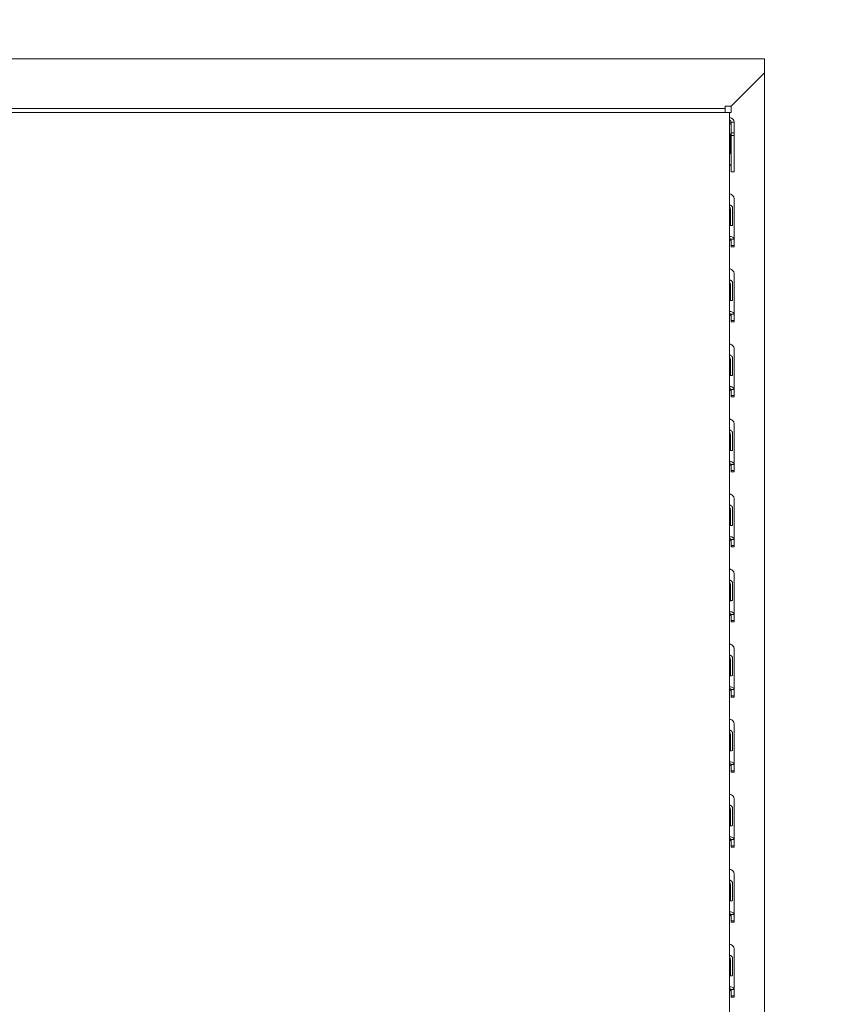
# Model space of a CAD drawing. Units: millimetres. Extents: x 75830 to 200495, y 18308 to 76262.
# Drawn here: x 96589 to 96981, y 62745 to 63217 of the extents above; entities that cross this region are included whole.
import ezdxf

# ---------------------------------------------------------------- set-up
doc = ezdxf.new("R2010")
doc.units = ezdxf.units.MM
doc.header["$LTSCALE"] = 10
for name, color, linetype, lineweight in [('HORMIGON', 6, 'Continuous', 30), ('PUERTAS-REJILLAS', 2, 'Continuous', 9), ('TRAFO', 1, 'Continuous', 9)]:
    doc.layers.add(name, color=color, linetype=linetype, lineweight=lineweight)

# ---------------------------------------------------------------- blocks, each defined once
blk = doc.blocks.new('A$C1E2B0B45')
at = {"layer": 'PUERTAS-REJILLAS', "linetype": 'Continuous'}
for points in [[(1881.44, 2390.87), (1081.44, 2390.87)], [(1881.44, 1713.87), (1881.44, 2390.87)], [(1865.41, 2368.1), (1881.44, 2384.13)], [(1865.41, 2368.1), (1881.44, 2384.13)], [(1096.61, 2367.1), (1862.61, 2367.1)], [(1862.61, 2367.1), (1862.61, 2368.1)], [(1862.61, 2368.1), (1865.41, 2368.1)], [(1862.61, 2365.1), (1862.61, 2367.1)], [(1865.41, 2365.1), (1865.41, 2368.1)], [(1096.61, 2365.1), (1862.61, 2365.1)], [(1864.61, 2365.1), (1862.61, 2365.1)], [(1864.61, 1725.1), (1864.61, 2365.1)], [(1865.41, 2365.1), (1864.61, 2365.1)], [(1864.61, 2362.74), (1865.09, 2362.63)], [(1865.09, 2362.63), (1865.32, 2362.54)], [(1865.32, 2362.54), (1865.75, 2362.32)], [(1865.75, 2362.32), (1866.13, 2362.04)], [(1864.61, 2361.63), (1864.65, 2361.61)], [(1864.65, 2360.32), (1864.61, 2360.34)], [(1864.65, 2361.61), (1864.92, 2361.43)], [(1864.82, 2360.21), (1864.65, 2360.32)], [(1864.92, 2360.14), (1864.82, 2360.21)], [(1864.92, 2361.43), (1865.02, 2361.33)], [(1865.07, 2359.99), (1864.92, 2360.14)], [(1865.02, 2361.33), (1865.07, 2361.29)], [(1865.07, 2361.29), (1865.19, 2361.12)], [(1865.18, 2359.84), (1865.07, 2359.99)], [(1865.19, 2359.83), (1865.18, 2359.84)], [(1865.19, 2361.12), (1865.29, 2360.91)], [(1865.32, 2359.55), (1865.19, 2359.83)], [(1865.29, 2360.91), (1865.32, 2360.84)], [(1865.32, 2360.84), (1865.36, 2360.55)], [(1865.35, 2359.38), (1865.32, 2359.55)], [(1865.36, 2359.26), (1865.35, 2359.38)], [(1865.96, 2360.55), (1865.36, 2360.55)], [(1865.36, 2360.55), (1865.36, 2355.41)], [(1866.86, 2360.55), (1865.96, 2360.55)], [(1866.13, 2362.04), (1866.44, 2361.71)], [(1866.44, 2361.71), (1866.67, 2361.34)], [(1866.67, 2361.34), (1866.75, 2361.15)], [(1866.75, 2361.15), (1866.86, 2360.55)], [(1866.86, 2360.55), (1866.86, 2355.41)], [(1866.86, 2355.01), (1866.86, 2359.26)], [(1864.65, 2355.02), (1864.61, 2355.04)], [(1864.61, 2355.04), (1864.61, 2355.04)], [(1864.69, 2354.99), (1864.65, 2355.02)], [(1864.78, 2354.9), (1864.69, 2354.99)], [(1864.83, 2354.84), (1864.78, 2354.9)], [(1864.88, 2354.75), (1864.83, 2354.84)], [(1865.02, 2354.39), (1864.88, 2354.75)], [(1865.06, 2354.03), (1865.02, 2354.39)], [(1865.06, 2345.89), (1865.06, 2354.03)], [(1865.36, 2355.41), (1866.86, 2355.41)], [(1865.36, 2355.41), (1865.36, 2355.01)], [(1865.36, 2354.11), (1865.36, 2355.01)], [(1865.36, 2354.11), (1866.86, 2354.11)], [(1865.36, 2336.69), (1865.36, 2354.11)], [(1866.86, 2355.41), (1866.86, 2355.01)], [(1866.86, 2355.01), (1866.86, 2337.98)], [(1866.86, 2354.11), (1866.86, 2355.01)], [(1866.86, 2336.69), (1866.86, 2354.11)], [(1864.61, 2347.56), (1864.92, 2347.56)], [(1864.61, 2346.53), (1864.65, 2346.54)], [(1864.61, 2346.53), (1864.61, 2346.53)], [(1864.61, 2345.24), (1864.65, 2345.25)], [(1864.61, 2345.24), (1864.61, 2345.24)], [(1864.65, 2346.54), (1864.69, 2346.55)], [(1864.65, 2345.25), (1864.69, 2345.26)], [(1864.69, 2346.55), (1864.78, 2346.59)], [(1864.69, 2345.26), (1864.78, 2345.3)], [(1864.78, 2346.59), (1864.88, 2346.66)], [(1864.78, 2345.3), (1864.83, 2345.32)], [(1864.83, 2345.32), (1864.88, 2345.37)], [(1864.88, 2346.66), (1864.91, 2346.7)], [(1864.88, 2345.37), (1864.91, 2345.41)], [(1864.91, 2346.7), (1865.02, 2346.88)], [(1864.91, 2346.7), (1864.91, 2346.7)], [(1864.91, 2346.7), (1864.91, 2346.7)], [(1864.91, 2345.41), (1865.02, 2345.58)], [(1864.91, 2345.41), (1864.91, 2345.41)], [(1864.91, 2345.41), (1864.91, 2345.41)], [(1864.92, 2347.56), (1865.06, 2347.56)], [(1865.02, 2346.89), (1865.06, 2347.19)], [(1865.02, 2346.88), (1865.02, 2346.89)], [(1865.02, 2345.58), (1865.06, 2345.89)], [(1864.61, 2339.94), (1864.65, 2339.95)], [(1864.65, 2339.95), (1864.82, 2339.96)], [(1864.82, 2339.96), (1864.92, 2339.95)], [(1864.92, 2339.95), (1865.07, 2339.92)], [(1865.07, 2339.92), (1865.32, 2339.78)], [(1865.32, 2339.78), (1865.35, 2339.71)], [(1865.35, 2339.71), (1865.36, 2339.66)], [(1865.36, 2336.69), (1866.86, 2336.69)], [(1864.61, 2326.09), (1865.09, 2325.98)], [(1865.09, 2325.98), (1865.32, 2325.89)], [(1865.32, 2325.89), (1865.75, 2325.67)], [(1865.75, 2325.67), (1866.13, 2325.39)], [(1866.13, 2325.39), (1866.44, 2325.06)], [(1866.44, 2325.06), (1866.67, 2324.7)], [(1866.67, 2324.7), (1866.75, 2324.5)], [(1866.75, 2324.5), (1866.86, 2323.9)], [(1864.61, 2320.78), (1864.92, 2320.74)], [(1864.61, 2319.69), (1864.65, 2319.66)], [(1864.61, 2319.69), (1864.61, 2319.69)], [(1864.65, 2319.66), (1864.69, 2319.64)], [(1864.69, 2319.64), (1864.78, 2319.54)], [(1864.92, 2320.74), (1865.1, 2320.67)], [(1865.1, 2320.67), (1865.32, 2320.56)], [(1865.32, 2320.56), (1865.41, 2320.51)], [(1865.41, 2320.51), (1865.67, 2320.3)], [(1865.67, 2320.3), (1865.87, 2320.07)], [(1865.87, 2320.07), (1865.98, 2319.89)], [(1865.98, 2319.89), (1866.01, 2319.83)], [(1866.01, 2319.83), (1866.09, 2319.64)], [(1866.09, 2319.64), (1866.11, 2319.53)], [(1866.86, 2323.9), (1866.86, 2304.3)], [(1866.86, 2318.11), (1866.86, 2323.26)], [(1864.65, 2319.02), (1864.61, 2319.04)], [(1864.61, 2319.04), (1864.61, 2319.04)], [(1864.69, 2318.99), (1864.65, 2319.02)], [(1864.78, 2318.9), (1864.69, 2318.99)], [(1864.78, 2319.54), (1864.83, 2319.49)], [(1864.83, 2318.84), (1864.78, 2318.9)], [(1864.83, 2319.49), (1864.88, 2319.4)], [(1864.88, 2318.75), (1864.83, 2318.84)], [(1864.88, 2319.4), (1865.02, 2319.04)], [(1865.02, 2318.39), (1864.88, 2318.75)], [(1865.02, 2319.04), (1865.06, 2318.67)], [(1865.06, 2318.03), (1865.02, 2318.39)], [(1865.06, 2318.67), (1865.06, 2310.91)], [(1866.11, 2319.53), (1866.12, 2319.42)], [(1866.12, 2319.42), (1866.12, 2311.29)], [(1866.86, 2301.33), (1866.86, 2318.11)], [(1864.92, 2310.91), (1864.61, 2310.92)], [(1865.32, 2310.91), (1864.92, 2310.91)], [(1865.41, 2310.91), (1865.32, 2310.91)], [(1865.67, 2310.92), (1865.41, 2310.91)], [(1865.87, 2310.95), (1865.67, 2310.92)], [(1865.98, 2311), (1865.87, 2310.95)], [(1866.01, 2311.02), (1865.98, 2311)], [(1866.09, 2311.12), (1866.01, 2311.03)], [(1866.01, 2311.03), (1866.01, 2311.02)], [(1866.11, 2311.2), (1866.09, 2311.12)], [(1866.12, 2311.29), (1866.11, 2311.2)], [(1865.09, 2305.61), (1864.61, 2305.6)], [(1865.32, 2305.58), (1865.09, 2305.61)], [(1865.75, 2305.48), (1865.32, 2305.58)], [(1866.13, 2305.32), (1865.75, 2305.48)], [(1864.65, 2304.59), (1864.61, 2304.59)], [(1864.61, 2303.94), (1864.65, 2303.95)], [(1864.82, 2304.6), (1864.65, 2304.59)], [(1864.65, 2303.95), (1864.82, 2303.96)], [(1864.92, 2304.59), (1864.82, 2304.6)], [(1864.82, 2303.96), (1864.92, 2303.95)], [(1865.07, 2304.57), (1864.92, 2304.59)], [(1864.92, 2303.95), (1865.07, 2303.92)], [(1865.32, 2304.42), (1865.07, 2304.57)], [(1865.07, 2303.92), (1865.32, 2303.78)], [(1865.35, 2304.35), (1865.32, 2304.42)], [(1865.32, 2303.78), (1865.35, 2303.71)], [(1865.36, 2304.3), (1865.35, 2304.35)], [(1865.35, 2303.71), (1865.36, 2303.66)], [(1865.36, 2304.3), (1865.96, 2304.3)], [(1865.36, 2301.33), (1865.36, 2304.3)], [(1865.36, 2301.33), (1866.86, 2301.33)], [(1865.36, 2300.69), (1865.36, 2301.33)], [(1865.36, 2300.69), (1866.86, 2300.69)], [(1865.96, 2304.3), (1866.86, 2304.3)], [(1866.44, 2305.11), (1866.13, 2305.32)], [(1866.67, 2304.86), (1866.44, 2305.11)], [(1866.75, 2304.73), (1866.67, 2304.86)], [(1866.86, 2304.3), (1866.75, 2304.73)], [(1866.86, 2301.33), (1866.86, 2304.3)], [(1866.86, 2300.69), (1866.86, 2301.33)], [(1864.61, 2290.09), (1865.09, 2289.98)], [(1865.09, 2289.98), (1865.32, 2289.89)], [(1865.32, 2289.89), (1865.75, 2289.67)], [(1865.75, 2289.67), (1866.13, 2289.39)], [(1866.13, 2289.39), (1866.44, 2289.06)], [(1866.44, 2289.06), (1866.67, 2288.7)], [(1866.67, 2288.7), (1866.75, 2288.5)], [(1866.75, 2288.5), (1866.86, 2287.9)], [(1866.86, 2287.9), (1866.86, 2268.3)], [(1866.86, 2282.11), (1866.86, 2287.26)], [(1864.61, 2284.78), (1864.92, 2284.74)], [(1864.61, 2283.69), (1864.65, 2283.66)], [(1864.61, 2283.69), (1864.61, 2283.69)], [(1864.65, 2283.02), (1864.61, 2283.04)], [(1864.61, 2283.04), (1864.61, 2283.04)], [(1864.65, 2283.66), (1864.69, 2283.64)], [(1864.69, 2282.99), (1864.65, 2283.02)], [(1864.69, 2283.64), (1864.78, 2283.54)], [(1864.78, 2282.9), (1864.69, 2282.99)], [(1864.78, 2283.54), (1864.83, 2283.49)], [(1864.83, 2282.84), (1864.78, 2282.9)], [(1864.83, 2283.49), (1864.88, 2283.4)], [(1864.88, 2282.75), (1864.83, 2282.84)], [(1864.88, 2283.4), (1865.02, 2283.04)], [(1865.02, 2282.39), (1864.88, 2282.75)], [(1864.92, 2284.74), (1865.1, 2284.67)], [(1865.02, 2283.04), (1865.06, 2282.67)], [(1865.06, 2282.03), (1865.02, 2282.39)], [(1865.06, 2282.67), (1865.06, 2274.91)], [(1865.1, 2284.67), (1865.32, 2284.56)], [(1865.32, 2284.56), (1865.41, 2284.51)], [(1865.41, 2284.51), (1865.67, 2284.3)], [(1865.67, 2284.3), (1865.87, 2284.07)], [(1865.87, 2284.07), (1865.98, 2283.89)], [(1865.98, 2283.89), (1866.01, 2283.83)], [(1866.01, 2283.83), (1866.09, 2283.64)], [(1866.09, 2283.64), (1866.11, 2283.53)], [(1866.11, 2283.53), (1866.12, 2283.42)], [(1866.12, 2283.42), (1866.12, 2275.29)], [(1866.86, 2265.33), (1866.86, 2282.11)], [(1864.92, 2274.91), (1864.61, 2274.92)], [(1865.32, 2274.91), (1864.92, 2274.91)], [(1865.41, 2274.91), (1865.32, 2274.91)], [(1865.67, 2274.92), (1865.41, 2274.91)], [(1865.87, 2274.95), (1865.67, 2274.92)], [(1865.98, 2275), (1865.87, 2274.95)], [(1866.01, 2275.02), (1865.98, 2275)], [(1866.09, 2275.12), (1866.01, 2275.03)], [(1866.01, 2275.03), (1866.01, 2275.02)], [(1866.11, 2275.2), (1866.09, 2275.12)], [(1866.12, 2275.29), (1866.11, 2275.2)], [(1865.09, 2269.61), (1864.61, 2269.6)], [(1864.65, 2268.59), (1864.61, 2268.59)], [(1864.61, 2267.94), (1864.65, 2267.95)], [(1864.82, 2268.6), (1864.65, 2268.59)], [(1864.65, 2267.95), (1864.82, 2267.96)], [(1864.92, 2268.59), (1864.82, 2268.6)], [(1864.82, 2267.96), (1864.92, 2267.95)], [(1865.07, 2268.57), (1864.92, 2268.59)], [(1864.92, 2267.95), (1865.07, 2267.92)], [(1865.32, 2268.42), (1865.07, 2268.57)], [(1865.07, 2267.92), (1865.32, 2267.78)], [(1865.32, 2269.58), (1865.09, 2269.61)], [(1865.75, 2269.48), (1865.32, 2269.58)], [(1865.35, 2268.35), (1865.32, 2268.42)], [(1865.32, 2267.78), (1865.35, 2267.71)], [(1865.36, 2268.3), (1865.35, 2268.35)], [(1865.35, 2267.71), (1865.36, 2267.66)], [(1865.36, 2268.3), (1865.96, 2268.3)], [(1865.36, 2265.33), (1865.36, 2268.3)], [(1866.13, 2269.32), (1865.75, 2269.48)], [(1865.96, 2268.3), (1866.86, 2268.3)], [(1866.44, 2269.11), (1866.13, 2269.32)], [(1866.67, 2268.86), (1866.44, 2269.11)], [(1866.75, 2268.73), (1866.67, 2268.86)], [(1866.86, 2268.3), (1866.75, 2268.73)], [(1866.86, 2265.33), (1866.86, 2268.3)], [(1865.36, 2264.69), (1865.36, 2265.33)], [(1865.36, 2265.33), (1866.86, 2265.33)], [(1865.36, 2264.69), (1866.86, 2264.69)], [(1866.86, 2264.69), (1866.86, 2265.33)], [(1864.61, 2254.09), (1865.09, 2253.98)], [(1865.09, 2253.98), (1865.32, 2253.89)], [(1865.32, 2253.89), (1865.75, 2253.67)], [(1865.75, 2253.67), (1866.13, 2253.39)], [(1864.61, 2248.78), (1864.92, 2248.74)], [(1864.92, 2248.74), (1865.1, 2248.67)], [(1866.13, 2253.39), (1866.44, 2253.06)], [(1866.44, 2253.06), (1866.67, 2252.7)], [(1866.67, 2252.7), (1866.75, 2252.5)], [(1866.75, 2252.5), (1866.86, 2251.9)], [(1866.86, 2251.9), (1866.86, 2232.3)], [(1866.86, 2246.11), (1866.86, 2251.26)], [(1864.61, 2247.69), (1864.65, 2247.66)], [(1864.61, 2247.69), (1864.61, 2247.69)], [(1864.65, 2247.02), (1864.61, 2247.04)], [(1864.61, 2247.04), (1864.61, 2247.04)], [(1864.65, 2247.66), (1864.69, 2247.64)], [(1864.69, 2246.99), (1864.65, 2247.02)], [(1864.69, 2247.64), (1864.78, 2247.54)], [(1864.78, 2246.9), (1864.69, 2246.99)], [(1864.78, 2247.54), (1864.83, 2247.49)], [(1864.83, 2246.84), (1864.78, 2246.9)], [(1864.83, 2247.49), (1864.88, 2247.4)], [(1864.88, 2246.75), (1864.83, 2246.84)], [(1864.88, 2247.4), (1865.02, 2247.04)], [(1865.02, 2246.39), (1864.88, 2246.75)], [(1865.02, 2247.04), (1865.06, 2246.67)], [(1865.06, 2246.03), (1865.02, 2246.39)], [(1865.06, 2246.67), (1865.06, 2238.91)], [(1865.1, 2248.67), (1865.32, 2248.56)], [(1865.32, 2248.56), (1865.41, 2248.51)], [(1865.41, 2248.51), (1865.67, 2248.3)], [(1865.67, 2248.3), (1865.87, 2248.07)], [(1865.87, 2248.07), (1865.98, 2247.89)], [(1865.98, 2247.89), (1866.01, 2247.83)], [(1866.01, 2247.83), (1866.09, 2247.64)], [(1866.09, 2247.64), (1866.11, 2247.53)], [(1866.11, 2247.53), (1866.12, 2247.42)], [(1866.12, 2247.42), (1866.12, 2239.29)], [(1866.86, 2229.33), (1866.86, 2246.11)], [(1866.12, 2239.29), (1866.11, 2239.2)], [(1864.92, 2238.91), (1864.61, 2238.92)], [(1865.32, 2238.91), (1864.92, 2238.91)], [(1865.41, 2238.91), (1865.32, 2238.91)], [(1865.67, 2238.92), (1865.41, 2238.91)], [(1865.87, 2238.95), (1865.67, 2238.92)], [(1865.98, 2239), (1865.87, 2238.95)], [(1866.01, 2239.02), (1865.98, 2239)], [(1866.09, 2239.12), (1866.01, 2239.03)], [(1866.01, 2239.03), (1866.01, 2239.02)], [(1866.11, 2239.2), (1866.09, 2239.12)], [(1865.09, 2233.61), (1864.61, 2233.6)], [(1864.65, 2232.59), (1864.61, 2232.59)], [(1864.61, 2231.94), (1864.65, 2231.95)], [(1864.82, 2232.6), (1864.65, 2232.59)], [(1864.65, 2231.95), (1864.82, 2231.96)], [(1864.92, 2232.59), (1864.82, 2232.6)], [(1864.82, 2231.96), (1864.92, 2231.95)], [(1865.07, 2232.57), (1864.92, 2232.59)], [(1864.92, 2231.95), (1865.07, 2231.92)], [(1865.32, 2232.42), (1865.07, 2232.57)], [(1865.07, 2231.92), (1865.32, 2231.78)], [(1865.32, 2233.58), (1865.09, 2233.61)], [(1865.75, 2233.48), (1865.32, 2233.58)], [(1865.35, 2232.35), (1865.32, 2232.42)], [(1865.32, 2231.78), (1865.35, 2231.71)], [(1865.36, 2232.3), (1865.35, 2232.35)], [(1865.35, 2231.71), (1865.36, 2231.66)], [(1865.36, 2232.3), (1865.96, 2232.3)], [(1865.36, 2229.33), (1865.36, 2232.3)], [(1866.13, 2233.32), (1865.75, 2233.48)], [(1865.96, 2232.3), (1866.86, 2232.3)], [(1866.44, 2233.11), (1866.13, 2233.32)], [(1866.67, 2232.86), (1866.44, 2233.11)], [(1866.75, 2232.73), (1866.67, 2232.86)], [(1866.86, 2232.3), (1866.75, 2232.73)], [(1866.86, 2229.33), (1866.86, 2232.3)], [(1865.36, 2228.69), (1865.36, 2229.33)], [(1865.36, 2229.33), (1866.86, 2229.33)], [(1865.36, 2228.69), (1866.86, 2228.69)], [(1866.86, 2228.69), (1866.86, 2229.33)], [(1864.61, 2218.09), (1865.09, 2217.98)], [(1865.09, 2217.98), (1865.32, 2217.89)], [(1865.32, 2217.89), (1865.75, 2217.67)], [(1865.75, 2217.67), (1866.13, 2217.39)], [(1866.13, 2217.39), (1866.44, 2217.06)], [(1866.44, 2217.06), (1866.67, 2216.7)], [(1866.67, 2216.7), (1866.75, 2216.5)], [(1866.75, 2216.5), (1866.86, 2215.9)], [(1866.86, 2215.9), (1866.86, 2196.3)], [(1864.61, 2212.78), (1864.92, 2212.74)], [(1864.61, 2211.69), (1864.65, 2211.66)], [(1864.61, 2211.69), (1864.61, 2211.69)], [(1864.65, 2211.02), (1864.61, 2211.04)], [(1864.61, 2211.04), (1864.61, 2211.04)], [(1864.65, 2211.66), (1864.69, 2211.64)], [(1864.69, 2210.99), (1864.65, 2211.02)], [(1864.69, 2211.64), (1864.78, 2211.54)], [(1864.78, 2210.9), (1864.69, 2210.99)], [(1864.78, 2211.54), (1864.83, 2211.49)], [(1864.83, 2210.84), (1864.78, 2210.9)], [(1864.83, 2211.49), (1864.88, 2211.4)], [(1864.88, 2211.4), (1865.02, 2211.04)], [(1864.92, 2212.74), (1865.1, 2212.67)], [(1865.02, 2211.04), (1865.06, 2210.67)], [(1865.1, 2212.67), (1865.32, 2212.56)], [(1865.32, 2212.56), (1865.41, 2212.51)], [(1865.41, 2212.51), (1865.67, 2212.3)], [(1865.67, 2212.3), (1865.87, 2212.07)], [(1865.87, 2212.07), (1865.98, 2211.89)], [(1865.98, 2211.89), (1866.01, 2211.83)], [(1866.01, 2211.83), (1866.09, 2211.64)], [(1866.09, 2211.64), (1866.11, 2211.53)], [(1866.11, 2211.53), (1866.12, 2211.42)], [(1866.12, 2211.42), (1866.12, 2203.29)], [(1866.86, 2210.11), (1866.86, 2215.26)], [(1864.88, 2210.75), (1864.83, 2210.84)], [(1865.02, 2210.39), (1864.88, 2210.75)], [(1865.06, 2210.03), (1865.02, 2210.39)], [(1865.06, 2210.67), (1865.06, 2202.91)], [(1866.86, 2193.33), (1866.86, 2210.11)], [(1864.92, 2202.91), (1864.61, 2202.92)], [(1865.32, 2202.91), (1864.92, 2202.91)], [(1865.41, 2202.91), (1865.32, 2202.91)], [(1865.67, 2202.92), (1865.41, 2202.91)], [(1865.87, 2202.95), (1865.67, 2202.92)], [(1865.98, 2203), (1865.87, 2202.95)], [(1866.01, 2203.02), (1865.98, 2203)], [(1866.09, 2203.12), (1866.01, 2203.03)], [(1866.01, 2203.03), (1866.01, 2203.02)], [(1866.11, 2203.2), (1866.09, 2203.12)], [(1866.12, 2203.29), (1866.11, 2203.2)], [(1865.09, 2197.61), (1864.61, 2197.6)], [(1865.32, 2197.58), (1865.09, 2197.61)], [(1865.75, 2197.48), (1865.32, 2197.58)], [(1866.13, 2197.32), (1865.75, 2197.48)], [(1866.44, 2197.11), (1866.13, 2197.32)], [(1866.67, 2196.86), (1866.44, 2197.11)], [(1866.75, 2196.73), (1866.67, 2196.86)], [(1866.86, 2196.3), (1866.75, 2196.73)], [(1864.65, 2196.59), (1864.61, 2196.59)], [(1864.61, 2195.94), (1864.65, 2195.95)], [(1864.82, 2196.6), (1864.65, 2196.59)], [(1864.65, 2195.95), (1864.82, 2195.96)], [(1864.92, 2196.59), (1864.82, 2196.6)], [(1864.82, 2195.96), (1864.92, 2195.95)], [(1865.07, 2196.57), (1864.92, 2196.59)], [(1864.92, 2195.95), (1865.07, 2195.92)], [(1865.32, 2196.42), (1865.07, 2196.57)], [(1865.07, 2195.92), (1865.32, 2195.78)], [(1865.35, 2196.35), (1865.32, 2196.42)], [(1865.32, 2195.78), (1865.35, 2195.71)], [(1865.36, 2196.3), (1865.35, 2196.35)], [(1865.35, 2195.71), (1865.36, 2195.66)], [(1865.36, 2196.3), (1865.96, 2196.3)], [(1865.36, 2193.33), (1865.36, 2196.3)], [(1865.36, 2193.33), (1866.86, 2193.33)], [(1865.36, 2192.69), (1865.36, 2193.33)], [(1865.36, 2192.69), (1866.86, 2192.69)], [(1865.96, 2196.3), (1866.86, 2196.3)], [(1866.86, 2193.33), (1866.86, 2196.3)], [(1866.86, 2192.69), (1866.86, 2193.33)], [(1864.61, 2182.09), (1865.09, 2181.98)], [(1865.09, 2181.98), (1865.32, 2181.89)], [(1865.32, 2181.89), (1865.75, 2181.67)], [(1865.75, 2181.67), (1866.13, 2181.39)], [(1866.13, 2181.39), (1866.44, 2181.06)], [(1866.44, 2181.06), (1866.67, 2180.7)], [(1866.67, 2180.7), (1866.75, 2180.5)], [(1866.75, 2180.5), (1866.86, 2179.9)], [(1866.86, 2179.9), (1866.86, 2160.3)], [(1866.86, 2174.11), (1866.86, 2179.26)], [(1864.61, 2176.78), (1864.92, 2176.74)], [(1864.61, 2175.69), (1864.65, 2175.66)], [(1864.61, 2175.69), (1864.61, 2175.69)], [(1864.65, 2175.02), (1864.61, 2175.04)], [(1864.61, 2175.04), (1864.61, 2175.04)], [(1864.65, 2175.66), (1864.69, 2175.64)], [(1864.69, 2174.99), (1864.65, 2175.02)], [(1864.69, 2175.64), (1864.78, 2175.54)], [(1864.78, 2174.9), (1864.69, 2174.99)], [(1864.78, 2175.54), (1864.83, 2175.49)], [(1864.83, 2174.84), (1864.78, 2174.9)], [(1864.83, 2175.49), (1864.88, 2175.4)], [(1864.88, 2174.75), (1864.83, 2174.84)], [(1864.88, 2175.4), (1865.02, 2175.04)], [(1865.02, 2174.39), (1864.88, 2174.75)], [(1864.92, 2176.74), (1865.1, 2176.67)], [(1865.02, 2175.04), (1865.06, 2174.67)], [(1865.06, 2174.03), (1865.02, 2174.39)], [(1865.06, 2174.67), (1865.06, 2166.91)], [(1865.1, 2176.67), (1865.32, 2176.56)], [(1865.32, 2176.56), (1865.41, 2176.51)], [(1865.41, 2176.51), (1865.67, 2176.3)], [(1865.67, 2176.3), (1865.87, 2176.07)], [(1865.87, 2176.07), (1865.98, 2175.89)], [(1865.98, 2175.89), (1866.01, 2175.83)], [(1866.01, 2175.83), (1866.09, 2175.64)], [(1866.09, 2175.64), (1866.11, 2175.53)], [(1866.11, 2175.53), (1866.12, 2175.42)], [(1866.12, 2175.42), (1866.12, 2167.29)], [(1866.86, 2157.33), (1866.86, 2174.11)], [(1864.92, 2166.91), (1864.61, 2166.92)], [(1865.32, 2166.91), (1864.92, 2166.91)], [(1865.41, 2166.91), (1865.32, 2166.91)], [(1865.67, 2166.92), (1865.41, 2166.91)], [(1865.87, 2166.95), (1865.67, 2166.92)], [(1865.98, 2167), (1865.87, 2166.95)], [(1866.01, 2167.02), (1865.98, 2167)], [(1866.09, 2167.12), (1866.01, 2167.03)], [(1866.01, 2167.03), (1866.01, 2167.02)], [(1866.11, 2167.2), (1866.09, 2167.12)], [(1866.12, 2167.29), (1866.11, 2167.2)], [(1865.09, 2161.61), (1864.61, 2161.6)], [(1864.65, 2160.59), (1864.61, 2160.59)], [(1864.61, 2159.94), (1864.65, 2159.95)], [(1864.82, 2160.6), (1864.65, 2160.59)], [(1864.65, 2159.95), (1864.82, 2159.96)], [(1864.92, 2160.59), (1864.82, 2160.6)], [(1864.82, 2159.96), (1864.92, 2159.95)], [(1865.07, 2160.57), (1864.92, 2160.59)], [(1864.92, 2159.95), (1865.07, 2159.92)], [(1865.32, 2160.42), (1865.07, 2160.57)], [(1865.07, 2159.92), (1865.32, 2159.78)], [(1865.32, 2161.58), (1865.09, 2161.61)], [(1865.75, 2161.48), (1865.32, 2161.58)], [(1865.35, 2160.35), (1865.32, 2160.42)], [(1865.32, 2159.78), (1865.35, 2159.71)], [(1865.36, 2160.3), (1865.35, 2160.35)], [(1865.35, 2159.71), (1865.36, 2159.66)], [(1865.36, 2160.3), (1865.96, 2160.3)], [(1865.36, 2157.33), (1865.36, 2160.3)], [(1866.13, 2161.32), (1865.75, 2161.48)], [(1865.96, 2160.3), (1866.86, 2160.3)], [(1866.44, 2161.11), (1866.13, 2161.32)], [(1866.67, 2160.86), (1866.44, 2161.11)], [(1866.75, 2160.73), (1866.67, 2160.86)], [(1866.86, 2160.3), (1866.75, 2160.73)], [(1866.86, 2157.33), (1866.86, 2160.3)], [(1865.36, 2157.33), (1866.86, 2157.33)], [(1865.36, 2156.69), (1865.36, 2157.33)], [(1865.36, 2156.69), (1866.86, 2156.69)], [(1866.86, 2156.69), (1866.86, 2157.33)], [(1864.61, 2146.09), (1865.09, 2145.98)], [(1865.09, 2145.98), (1865.32, 2145.89)], [(1865.32, 2145.89), (1865.75, 2145.67)], [(1865.75, 2145.67), (1866.13, 2145.39)], [(1866.13, 2145.39), (1866.44, 2145.06)], [(1866.44, 2145.06), (1866.67, 2144.7)], [(1864.61, 2140.78), (1864.92, 2140.74)], [(1864.92, 2140.74), (1865.1, 2140.67)], [(1865.1, 2140.67), (1865.32, 2140.56)], [(1865.32, 2140.56), (1865.41, 2140.51)], [(1865.41, 2140.51), (1865.67, 2140.3)], [(1865.67, 2140.3), (1865.87, 2140.07)], [(1865.87, 2140.07), (1865.98, 2139.89)], [(1866.67, 2144.7), (1866.75, 2144.5)], [(1866.75, 2144.5), (1866.86, 2143.9)], [(1866.86, 2143.9), (1866.86, 2124.3)], [(1866.86, 2138.11), (1866.86, 2143.26)], [(1864.61, 2139.69), (1864.65, 2139.66)], [(1864.61, 2139.69), (1864.61, 2139.69)], [(1864.65, 2139.02), (1864.61, 2139.04)], [(1864.61, 2139.04), (1864.61, 2139.04)], [(1864.65, 2139.66), (1864.69, 2139.64)], [(1864.69, 2138.99), (1864.65, 2139.02)], [(1864.69, 2139.64), (1864.78, 2139.54)], [(1864.78, 2138.9), (1864.69, 2138.99)], [(1864.78, 2139.54), (1864.83, 2139.49)], [(1864.83, 2138.84), (1864.78, 2138.9)], [(1864.83, 2139.49), (1864.88, 2139.4)], [(1864.88, 2138.75), (1864.83, 2138.84)], [(1864.88, 2139.4), (1865.02, 2139.04)], [(1865.02, 2138.39), (1864.88, 2138.75)], [(1865.02, 2139.04), (1865.06, 2138.67)], [(1865.06, 2138.03), (1865.02, 2138.39)], [(1865.06, 2138.67), (1865.06, 2130.91)], [(1865.98, 2139.89), (1866.01, 2139.83)], [(1866.01, 2139.83), (1866.09, 2139.64)], [(1866.09, 2139.64), (1866.11, 2139.53)], [(1866.11, 2139.53), (1866.12, 2139.42)], [(1866.12, 2139.42), (1866.12, 2131.29)], [(1866.86, 2121.33), (1866.86, 2138.11)], [(1864.92, 2130.91), (1864.61, 2130.92)], [(1865.32, 2130.91), (1864.92, 2130.91)], [(1865.41, 2130.91), (1865.32, 2130.91)], [(1865.67, 2130.92), (1865.41, 2130.91)], [(1865.87, 2130.95), (1865.67, 2130.92)], [(1865.98, 2131), (1865.87, 2130.95)], [(1866.01, 2131.02), (1865.98, 2131)], [(1866.09, 2131.12), (1866.01, 2131.03)], [(1866.01, 2131.03), (1866.01, 2131.02)], [(1866.11, 2131.2), (1866.09, 2131.12)], [(1866.12, 2131.29), (1866.11, 2131.2)], [(1865.09, 2125.61), (1864.61, 2125.6)], [(1864.65, 2124.59), (1864.61, 2124.59)], [(1864.61, 2123.94), (1864.65, 2123.95)], [(1864.82, 2124.6), (1864.65, 2124.59)], [(1864.65, 2123.95), (1864.82, 2123.96)], [(1864.92, 2124.59), (1864.82, 2124.6)], [(1864.82, 2123.96), (1864.92, 2123.95)], [(1865.07, 2124.57), (1864.92, 2124.59)], [(1864.92, 2123.95), (1865.07, 2123.92)], [(1865.32, 2124.42), (1865.07, 2124.57)], [(1865.07, 2123.92), (1865.32, 2123.78)], [(1865.32, 2125.58), (1865.09, 2125.61)], [(1865.75, 2125.48), (1865.32, 2125.58)], [(1865.35, 2124.35), (1865.32, 2124.42)], [(1865.32, 2123.78), (1865.35, 2123.71)], [(1865.36, 2124.3), (1865.35, 2124.35)], [(1865.35, 2123.71), (1865.36, 2123.66)], [(1865.36, 2124.3), (1865.96, 2124.3)], [(1865.36, 2121.33), (1865.36, 2124.3)], [(1865.36, 2120.69), (1865.36, 2121.33)], [(1865.36, 2121.33), (1866.86, 2121.33)], [(1866.13, 2125.32), (1865.75, 2125.48)], [(1865.96, 2124.3), (1866.86, 2124.3)], [(1866.44, 2125.11), (1866.13, 2125.32)], [(1866.67, 2124.86), (1866.44, 2125.11)], [(1866.75, 2124.73), (1866.67, 2124.86)], [(1866.86, 2124.3), (1866.75, 2124.73)], [(1866.86, 2121.33), (1866.86, 2124.3)], [(1866.86, 2120.69), (1866.86, 2121.33)], [(1865.36, 2120.69), (1866.86, 2120.69)], [(1864.61, 2110.09), (1865.09, 2109.98)], [(1865.09, 2109.98), (1865.32, 2109.89)], [(1865.32, 2109.89), (1865.75, 2109.67)], [(1865.75, 2109.67), (1866.13, 2109.39)], [(1866.13, 2109.39), (1866.44, 2109.06)], [(1866.44, 2109.06), (1866.67, 2108.7)], [(1866.67, 2108.7), (1866.75, 2108.5)], [(1866.75, 2108.5), (1866.86, 2107.9)], [(1866.86, 2107.9), (1866.86, 2088.3)], [(1866.86, 2102.11), (1866.86, 2107.26)], [(1864.61, 2104.78), (1864.92, 2104.74)], [(1864.61, 2103.69), (1864.65, 2103.66)], [(1864.61, 2103.69), (1864.61, 2103.69)], [(1864.65, 2103.02), (1864.61, 2103.04)], [(1864.61, 2103.04), (1864.61, 2103.04)], [(1864.65, 2103.66), (1864.69, 2103.64)], [(1864.69, 2102.99), (1864.65, 2103.02)], [(1864.69, 2103.64), (1864.78, 2103.54)], [(1864.78, 2102.9), (1864.69, 2102.99)], [(1864.78, 2103.54), (1864.83, 2103.49)], [(1864.83, 2102.84), (1864.78, 2102.9)], [(1864.83, 2103.49), (1864.88, 2103.4)], [(1864.88, 2102.75), (1864.83, 2102.84)], [(1864.88, 2103.4), (1865.02, 2103.04)], [(1865.02, 2102.39), (1864.88, 2102.75)], [(1864.92, 2104.74), (1865.1, 2104.67)], [(1865.02, 2103.04), (1865.06, 2102.67)], [(1865.06, 2102.03), (1865.02, 2102.39)], [(1865.06, 2102.67), (1865.06, 2094.91)], [(1865.1, 2104.67), (1865.32, 2104.56)], [(1865.32, 2104.56), (1865.41, 2104.51)], [(1865.41, 2104.51), (1865.67, 2104.3)], [(1865.67, 2104.3), (1865.87, 2104.07)], [(1865.87, 2104.07), (1865.98, 2103.89)], [(1865.98, 2103.89), (1866.01, 2103.83)], [(1866.01, 2103.83), (1866.09, 2103.64)], [(1866.09, 2103.64), (1866.11, 2103.53)], [(1866.11, 2103.53), (1866.12, 2103.42)], [(1866.12, 2103.42), (1866.12, 2095.29)], [(1866.86, 2085.33), (1866.86, 2102.11)], [(1864.92, 2094.91), (1864.61, 2094.92)], [(1865.32, 2094.91), (1864.92, 2094.91)], [(1865.41, 2094.91), (1865.32, 2094.91)], [(1865.67, 2094.92), (1865.41, 2094.91)], [(1865.87, 2094.95), (1865.67, 2094.92)], [(1865.98, 2095), (1865.87, 2094.95)], [(1866.01, 2095.02), (1865.98, 2095)], [(1866.09, 2095.12), (1866.01, 2095.03)], [(1866.01, 2095.03), (1866.01, 2095.02)], [(1866.11, 2095.2), (1866.09, 2095.12)], [(1866.12, 2095.29), (1866.11, 2095.2)], [(1865.09, 2089.61), (1864.61, 2089.6)], [(1864.65, 2088.59), (1864.61, 2088.59)], [(1864.82, 2088.6), (1864.65, 2088.59)], [(1864.92, 2088.59), (1864.82, 2088.6)], [(1865.07, 2088.57), (1864.92, 2088.59)], [(1865.32, 2088.42), (1865.07, 2088.57)], [(1865.32, 2089.58), (1865.09, 2089.61)], [(1865.75, 2089.48), (1865.32, 2089.58)], [(1865.35, 2088.35), (1865.32, 2088.42)], [(1865.36, 2088.3), (1865.35, 2088.35)], [(1865.36, 2088.3), (1865.96, 2088.3)], [(1865.36, 2085.33), (1865.36, 2088.3)], [(1866.13, 2089.32), (1865.75, 2089.48)], [(1865.96, 2088.3), (1866.86, 2088.3)], [(1866.44, 2089.11), (1866.13, 2089.32)], [(1866.67, 2088.86), (1866.44, 2089.11)], [(1866.75, 2088.73), (1866.67, 2088.86)], [(1866.86, 2088.3), (1866.75, 2088.73)], [(1866.86, 2085.33), (1866.86, 2088.3)], [(1864.61, 2087.94), (1864.65, 2087.95)], [(1864.65, 2087.95), (1864.82, 2087.96)], [(1864.82, 2087.96), (1864.92, 2087.95)], [(1864.92, 2087.95), (1865.07, 2087.92)], [(1865.07, 2087.92), (1865.32, 2087.78)], [(1865.32, 2087.78), (1865.35, 2087.71)], [(1865.35, 2087.71), (1865.36, 2087.66)], [(1865.36, 2085.33), (1866.86, 2085.33)], [(1865.36, 2084.69), (1865.36, 2085.33)], [(1865.36, 2084.69), (1866.86, 2084.69)], [(1866.86, 2084.69), (1866.86, 2085.33)], [(1864.61, 2074.09), (1865.09, 2073.98)], [(1865.09, 2073.98), (1865.32, 2073.89)], [(1865.32, 2073.89), (1865.75, 2073.67)], [(1865.75, 2073.67), (1866.13, 2073.39)], [(1866.13, 2073.39), (1866.44, 2073.06)], [(1866.44, 2073.06), (1866.67, 2072.7)], [(1866.67, 2072.7), (1866.75, 2072.5)], [(1866.75, 2072.5), (1866.86, 2071.9)], [(1866.86, 2071.9), (1866.86, 2052.3)], [(1866.86, 2066.11), (1866.86, 2071.26)], [(1864.61, 2068.78), (1864.92, 2068.74)], [(1864.61, 2067.69), (1864.65, 2067.66)], [(1864.61, 2067.69), (1864.61, 2067.69)], [(1864.65, 2067.02), (1864.61, 2067.04)], [(1864.61, 2067.04), (1864.61, 2067.04)], [(1864.65, 2067.66), (1864.69, 2067.64)], [(1864.69, 2066.99), (1864.65, 2067.02)], [(1864.69, 2067.64), (1864.78, 2067.54)], [(1864.78, 2066.9), (1864.69, 2066.99)], [(1864.78, 2067.54), (1864.83, 2067.49)], [(1864.83, 2066.84), (1864.78, 2066.9)], [(1864.83, 2067.49), (1864.88, 2067.4)], [(1864.88, 2066.75), (1864.83, 2066.84)], [(1864.88, 2067.4), (1865.02, 2067.04)], [(1865.02, 2066.39), (1864.88, 2066.75)], [(1864.92, 2068.74), (1865.1, 2068.67)], [(1865.02, 2067.04), (1865.06, 2066.67)], [(1865.06, 2066.03), (1865.02, 2066.39)], [(1865.06, 2066.67), (1865.06, 2058.91)], [(1865.1, 2068.67), (1865.32, 2068.56)], [(1865.32, 2068.56), (1865.41, 2068.51)], [(1865.41, 2068.51), (1865.67, 2068.3)], [(1865.67, 2068.3), (1865.87, 2068.07)], [(1865.87, 2068.07), (1865.98, 2067.89)], [(1865.98, 2067.89), (1866.01, 2067.83)], [(1866.01, 2067.83), (1866.09, 2067.64)], [(1866.09, 2067.64), (1866.11, 2067.53)], [(1866.11, 2067.53), (1866.12, 2067.42)], [(1866.12, 2067.42), (1866.12, 2059.29)], [(1866.86, 2049.33), (1866.86, 2066.11)], [(1864.92, 2058.91), (1864.61, 2058.92)], [(1865.32, 2058.91), (1864.92, 2058.91)], [(1865.41, 2058.91), (1865.32, 2058.91)], [(1865.67, 2058.92), (1865.41, 2058.91)], [(1865.87, 2058.95), (1865.67, 2058.92)], [(1865.98, 2059), (1865.87, 2058.95)], [(1866.01, 2059.02), (1865.98, 2059)], [(1866.09, 2059.12), (1866.01, 2059.03)], [(1866.01, 2059.03), (1866.01, 2059.02)], [(1866.11, 2059.2), (1866.09, 2059.12)], [(1866.12, 2059.29), (1866.11, 2059.2)], [(1865.09, 2053.61), (1864.61, 2053.6)], [(1864.65, 2052.59), (1864.61, 2052.59)], [(1864.61, 2051.94), (1864.65, 2051.95)], [(1864.82, 2052.6), (1864.65, 2052.59)], [(1864.65, 2051.95), (1864.82, 2051.96)], [(1864.92, 2052.59), (1864.82, 2052.6)], [(1864.82, 2051.96), (1864.92, 2051.95)], [(1865.07, 2052.57), (1864.92, 2052.59)], [(1864.92, 2051.95), (1865.07, 2051.92)], [(1865.32, 2052.42), (1865.07, 2052.57)], [(1865.07, 2051.92), (1865.32, 2051.78)], [(1865.32, 2053.58), (1865.09, 2053.61)], [(1865.75, 2053.48), (1865.32, 2053.58)], [(1865.35, 2052.35), (1865.32, 2052.42)], [(1865.32, 2051.78), (1865.35, 2051.71)], [(1865.36, 2052.3), (1865.35, 2052.35)], [(1865.35, 2051.71), (1865.36, 2051.66)], [(1865.36, 2052.3), (1865.96, 2052.3)], [(1865.36, 2049.33), (1865.36, 2052.3)], [(1866.13, 2053.32), (1865.75, 2053.48)], [(1865.96, 2052.3), (1866.86, 2052.3)], [(1866.44, 2053.11), (1866.13, 2053.32)], [(1866.67, 2052.86), (1866.44, 2053.11)], [(1866.75, 2052.73), (1866.67, 2052.86)], [(1866.86, 2052.3), (1866.75, 2052.73)], [(1866.86, 2049.33), (1866.86, 2052.3)], [(1865.36, 2048.69), (1865.36, 2049.33)], [(1865.36, 2049.33), (1866.86, 2049.33)], [(1865.36, 2048.69), (1866.86, 2048.69)], [(1866.86, 2048.69), (1866.86, 2049.33)], [(1864.61, 2038.09), (1865.09, 2037.98)], [(1865.09, 2037.98), (1865.32, 2037.89)], [(1865.32, 2037.89), (1865.75, 2037.67)], [(1865.75, 2037.67), (1866.13, 2037.39)], [(1866.13, 2037.39), (1866.44, 2037.06)], [(1866.44, 2037.06), (1866.67, 2036.7)], [(1866.67, 2036.7), (1866.75, 2036.5)], [(1866.75, 2036.5), (1866.86, 2035.9)], [(1864.61, 2032.78), (1864.92, 2032.74)], [(1864.61, 2031.69), (1864.65, 2031.66)], [(1864.61, 2031.69), (1864.61, 2031.69)], [(1864.65, 2031.66), (1864.69, 2031.64)], [(1864.69, 2031.64), (1864.78, 2031.54)], [(1864.78, 2031.54), (1864.83, 2031.49)], [(1864.83, 2031.49), (1864.88, 2031.4)], [(1864.88, 2031.4), (1865.02, 2031.04)], [(1864.92, 2032.74), (1865.1, 2032.67)], [(1865.1, 2032.67), (1865.32, 2032.56)], [(1865.32, 2032.56), (1865.41, 2032.51)], [(1865.41, 2032.51), (1865.67, 2032.3)], [(1865.67, 2032.3), (1865.87, 2032.07)], [(1865.87, 2032.07), (1865.98, 2031.89)], [(1865.98, 2031.89), (1866.01, 2031.83)], [(1866.01, 2031.83), (1866.09, 2031.64)], [(1866.09, 2031.64), (1866.11, 2031.53)], [(1866.11, 2031.53), (1866.12, 2031.42)], [(1866.12, 2031.42), (1866.12, 2023.29)], [(1866.86, 2035.9), (1866.86, 2016.3)], [(1866.86, 2030.11), (1866.86, 2035.26)], [(1864.65, 2031.02), (1864.61, 2031.04)], [(1864.61, 2031.04), (1864.61, 2031.04)], [(1864.69, 2030.99), (1864.65, 2031.02)], [(1864.78, 2030.9), (1864.69, 2030.99)], [(1864.83, 2030.84), (1864.78, 2030.9)], [(1864.88, 2030.75), (1864.83, 2030.84)], [(1865.02, 2030.39), (1864.88, 2030.75)], [(1865.02, 2031.04), (1865.06, 2030.67)], [(1865.06, 2030.03), (1865.02, 2030.39)], [(1865.06, 2030.67), (1865.06, 2022.91)], [(1866.86, 2013.33), (1866.86, 2030.11)], [(1864.92, 2022.91), (1864.61, 2022.92)], [(1865.32, 2022.91), (1864.92, 2022.91)], [(1865.41, 2022.91), (1865.32, 2022.91)], [(1865.67, 2022.92), (1865.41, 2022.91)], [(1865.87, 2022.95), (1865.67, 2022.92)], [(1865.98, 2023), (1865.87, 2022.95)], [(1866.01, 2023.02), (1865.98, 2023)], [(1866.09, 2023.12), (1866.01, 2023.03)], [(1866.01, 2023.03), (1866.01, 2023.02)], [(1866.11, 2023.2), (1866.09, 2023.12)], [(1866.12, 2023.29), (1866.11, 2023.2)], [(1865.09, 2017.61), (1864.61, 2017.6)], [(1865.32, 2017.58), (1865.09, 2017.61)], [(1865.75, 2017.48), (1865.32, 2017.58)], [(1866.13, 2017.32), (1865.75, 2017.48)], [(1866.44, 2017.11), (1866.13, 2017.32)], [(1864.65, 2016.59), (1864.61, 2016.59)], [(1864.61, 2015.94), (1864.65, 2015.95)], [(1864.82, 2016.6), (1864.65, 2016.59)], [(1864.65, 2015.95), (1864.82, 2015.96)], [(1864.92, 2016.59), (1864.82, 2016.6)], [(1864.82, 2015.96), (1864.92, 2015.95)], [(1865.07, 2016.57), (1864.92, 2016.59)], [(1864.92, 2015.95), (1865.07, 2015.92)], [(1865.32, 2016.42), (1865.07, 2016.57)], [(1865.07, 2015.92), (1865.32, 2015.78)], [(1865.35, 2016.35), (1865.32, 2016.42)], [(1865.32, 2015.78), (1865.35, 2015.71)], [(1865.36, 2016.3), (1865.35, 2016.35)], [(1865.35, 2015.71), (1865.36, 2015.66)], [(1865.36, 2016.3), (1865.96, 2016.3)], [(1865.36, 2013.33), (1865.36, 2016.3)], [(1865.36, 2013.33), (1866.86, 2013.33)], [(1865.36, 2012.69), (1865.36, 2013.33)], [(1865.36, 2012.69), (1866.86, 2012.69)], [(1865.96, 2016.3), (1866.86, 2016.3)], [(1866.67, 2016.86), (1866.44, 2017.11)], [(1866.75, 2016.73), (1866.67, 2016.86)], [(1866.86, 2016.3), (1866.75, 2016.73)], [(1866.86, 2013.33), (1866.86, 2016.3)], [(1866.86, 2012.69), (1866.86, 2013.33)], [(1864.61, 2002.09), (1865.09, 2001.98)], [(1865.09, 2001.98), (1865.32, 2001.89)], [(1865.32, 2001.89), (1865.75, 2001.67)], [(1865.75, 2001.67), (1866.13, 2001.39)], [(1866.13, 2001.39), (1866.44, 2001.06)], [(1866.44, 2001.06), (1866.67, 2000.7)], [(1866.67, 2000.7), (1866.75, 2000.5)], [(1866.75, 2000.5), (1866.86, 1999.9)], [(1866.86, 1999.9), (1866.86, 1980.3)], [(1866.86, 1994.11), (1866.86, 1999.26)], [(1864.61, 1996.78), (1864.92, 1996.74)], [(1864.61, 1995.69), (1864.65, 1995.66)], [(1864.61, 1995.69), (1864.61, 1995.69)], [(1864.65, 1995.02), (1864.61, 1995.04)], [(1864.61, 1995.04), (1864.61, 1995.04)], [(1864.65, 1995.66), (1864.69, 1995.64)], [(1864.69, 1994.99), (1864.65, 1995.02)], [(1864.69, 1995.64), (1864.78, 1995.54)], [(1864.78, 1994.9), (1864.69, 1994.99)], [(1864.78, 1995.54), (1864.83, 1995.49)], [(1864.83, 1994.84), (1864.78, 1994.9)], [(1864.83, 1995.49), (1864.88, 1995.4)], [(1864.88, 1994.75), (1864.83, 1994.84)], [(1864.88, 1995.4), (1865.02, 1995.04)], [(1865.02, 1994.39), (1864.88, 1994.75)], [(1864.92, 1996.74), (1865.1, 1996.67)], [(1865.02, 1995.04), (1865.06, 1994.67)], [(1865.06, 1994.03), (1865.02, 1994.39)], [(1865.06, 1994.67), (1865.06, 1986.91)], [(1865.1, 1996.67), (1865.32, 1996.56)], [(1865.32, 1996.56), (1865.41, 1996.51)], [(1865.41, 1996.51), (1865.67, 1996.3)], [(1865.67, 1996.3), (1865.87, 1996.07)], [(1865.87, 1996.07), (1865.98, 1995.89)], [(1865.98, 1995.89), (1866.01, 1995.83)], [(1866.01, 1995.83), (1866.09, 1995.64)], [(1866.09, 1995.64), (1866.11, 1995.53)], [(1866.11, 1995.53), (1866.12, 1995.42)], [(1866.12, 1995.42), (1866.12, 1987.29)], [(1866.86, 1977.33), (1866.86, 1994.11)], [(1864.92, 1986.91), (1864.61, 1986.92)], [(1865.32, 1986.91), (1864.92, 1986.91)], [(1865.41, 1986.91), (1865.32, 1986.91)], [(1865.67, 1986.92), (1865.41, 1986.91)], [(1865.87, 1986.95), (1865.67, 1986.92)], [(1865.98, 1987), (1865.87, 1986.95)], [(1866.01, 1987.02), (1865.98, 1987)], [(1866.09, 1987.12), (1866.01, 1987.03)], [(1866.01, 1987.03), (1866.01, 1987.02)], [(1866.11, 1987.2), (1866.09, 1987.12)], [(1866.12, 1987.29), (1866.11, 1987.2)], [(1865.09, 1981.61), (1864.61, 1981.6)], [(1864.65, 1980.59), (1864.61, 1980.59)], [(1864.61, 1979.94), (1864.65, 1979.95)], [(1864.82, 1980.6), (1864.65, 1980.59)], [(1864.65, 1979.95), (1864.82, 1979.96)], [(1864.92, 1980.59), (1864.82, 1980.6)], [(1864.82, 1979.96), (1864.92, 1979.95)], [(1865.07, 1980.57), (1864.92, 1980.59)], [(1864.92, 1979.95), (1865.07, 1979.92)], [(1865.32, 1980.42), (1865.07, 1980.57)], [(1865.07, 1979.92), (1865.32, 1979.78)], [(1865.32, 1981.58), (1865.09, 1981.61)], [(1865.75, 1981.48), (1865.32, 1981.58)], [(1865.35, 1980.35), (1865.32, 1980.42)], [(1865.32, 1979.78), (1865.35, 1979.71)], [(1865.36, 1980.3), (1865.35, 1980.35)], [(1865.35, 1979.71), (1865.36, 1979.66)], [(1865.36, 1980.3), (1865.96, 1980.3)], [(1865.36, 1977.33), (1865.36, 1980.3)], [(1866.13, 1981.32), (1865.75, 1981.48)], [(1865.96, 1980.3), (1866.86, 1980.3)], [(1866.44, 1981.11), (1866.13, 1981.32)], [(1866.67, 1980.86), (1866.44, 1981.11)], [(1866.75, 1980.73), (1866.67, 1980.86)], [(1866.86, 1980.3), (1866.75, 1980.73)], [(1866.86, 1977.33), (1866.86, 1980.3)], [(1865.36, 1976.69), (1865.36, 1977.33)], [(1865.36, 1977.33), (1866.86, 1977.33)], [(1865.36, 1976.69), (1866.86, 1976.69)], [(1866.86, 1976.69), (1866.86, 1977.33)], [(1864.61, 1966.09), (1865.09, 1965.98)], [(1865.09, 1965.98), (1865.32, 1965.89)], [(1865.32, 1965.89), (1865.75, 1965.67)], [(1865.75, 1965.67), (1866.13, 1965.39)], [(1866.13, 1965.39), (1866.44, 1965.06)], [(1864.61, 1960.78), (1864.92, 1960.74)], [(1864.92, 1960.74), (1865.1, 1960.67)], [(1865.1, 1960.67), (1865.32, 1960.56)], [(1865.32, 1960.56), (1865.41, 1960.51)], [(1866.44, 1965.06), (1866.67, 1964.7)], [(1866.67, 1964.7), (1866.75, 1964.5)], [(1866.75, 1964.5), (1866.86, 1963.9)], [(1866.86, 1963.9), (1866.86, 1944.3)], [(1866.86, 1958.11), (1866.86, 1963.26)], [(1864.61, 1959.69), (1864.65, 1959.66)], [(1864.61, 1959.69), (1864.61, 1959.69)], [(1864.65, 1959.02), (1864.61, 1959.04)], [(1864.61, 1959.04), (1864.61, 1959.04)], [(1864.65, 1959.66), (1864.69, 1959.64)], [(1864.69, 1958.99), (1864.65, 1959.02)], [(1864.69, 1959.64), (1864.78, 1959.54)], [(1864.78, 1958.9), (1864.69, 1958.99)], [(1864.78, 1959.54), (1864.83, 1959.49)], [(1864.83, 1958.84), (1864.78, 1958.9)], [(1864.83, 1959.49), (1864.88, 1959.4)], [(1864.88, 1958.75), (1864.83, 1958.84)], [(1864.88, 1959.4), (1865.02, 1959.04)], [(1865.02, 1958.39), (1864.88, 1958.75)], [(1865.02, 1959.04), (1865.06, 1958.67)], [(1865.06, 1958.03), (1865.02, 1958.39)], [(1865.06, 1958.67), (1865.06, 1950.91)], [(1865.41, 1960.51), (1865.67, 1960.3)], [(1865.67, 1960.3), (1865.87, 1960.07)], [(1865.87, 1960.07), (1865.98, 1959.89)], [(1865.98, 1959.89), (1866.01, 1959.83)], [(1866.01, 1959.83), (1866.09, 1959.64)], [(1866.09, 1959.64), (1866.11, 1959.53)], [(1866.11, 1959.53), (1866.12, 1959.42)], [(1866.12, 1959.42), (1866.12, 1951.29)], [(1866.86, 1941.33), (1866.86, 1958.11)], [(1866.09, 1951.12), (1866.01, 1951.03)], [(1866.11, 1951.2), (1866.09, 1951.12)], [(1866.12, 1951.29), (1866.11, 1951.2)], [(1864.92, 1950.91), (1864.61, 1950.92)], [(1865.32, 1950.91), (1864.92, 1950.91)], [(1865.41, 1950.91), (1865.32, 1950.91)], [(1865.67, 1950.92), (1865.41, 1950.91)], [(1865.87, 1950.95), (1865.67, 1950.92)], [(1865.98, 1951), (1865.87, 1950.95)], [(1866.01, 1951.02), (1865.98, 1951)], [(1866.01, 1951.03), (1866.01, 1951.02)], [(1865.09, 1945.61), (1864.61, 1945.6)], [(1864.65, 1944.59), (1864.61, 1944.59)], [(1864.61, 1943.94), (1864.65, 1943.95)], [(1864.82, 1944.6), (1864.65, 1944.59)], [(1864.65, 1943.95), (1864.82, 1943.96)], [(1864.92, 1944.59), (1864.82, 1944.6)], [(1864.82, 1943.96), (1864.92, 1943.95)], [(1865.07, 1944.57), (1864.92, 1944.59)], [(1864.92, 1943.95), (1865.07, 1943.92)], [(1865.32, 1944.42), (1865.07, 1944.57)], [(1865.07, 1943.92), (1865.32, 1943.77)], [(1865.32, 1945.58), (1865.09, 1945.61)], [(1865.75, 1945.48), (1865.32, 1945.58)], [(1865.35, 1944.35), (1865.32, 1944.42)], [(1865.32, 1943.77), (1865.35, 1943.71)], [(1865.36, 1944.3), (1865.35, 1944.35)], [(1865.35, 1943.71), (1865.36, 1943.66)], [(1865.36, 1944.3), (1865.96, 1944.3)], [(1865.36, 1941.33), (1865.36, 1944.3)], [(1866.13, 1945.32), (1865.75, 1945.48)], [(1865.96, 1944.3), (1866.86, 1944.3)], [(1866.44, 1945.11), (1866.13, 1945.32)], [(1866.67, 1944.86), (1866.44, 1945.11)], [(1866.75, 1944.73), (1866.67, 1944.86)], [(1866.86, 1944.3), (1866.75, 1944.73)], [(1866.86, 1941.33), (1866.86, 1944.3)], [(1865.36, 1940.69), (1865.36, 1941.33)], [(1865.36, 1941.33), (1866.86, 1941.33)], [(1865.36, 1940.69), (1866.86, 1940.69)], [(1866.86, 1940.69), (1866.86, 1941.33)]]:
    blk.add_lwpolyline(points, dxfattribs=at)

msp = doc.modelspace()

# ---------------------------------------------------------------- linework, layer by layer
at = {"layer": 'TRAFO'}
msp.add_ellipse((103659.07, 56392.69), major_axis=(-27793.43, -91.65), ratio=0.71306, dxfattribs=at)

# ---------------------------------------------------------------- block references
at = {"layer": 'HORMIGON'}
msp.add_blockref('A$C1E2B0B45', (95065.27, 60807.63), dxfattribs=at)

doc.saveas('drawing.dxf')
